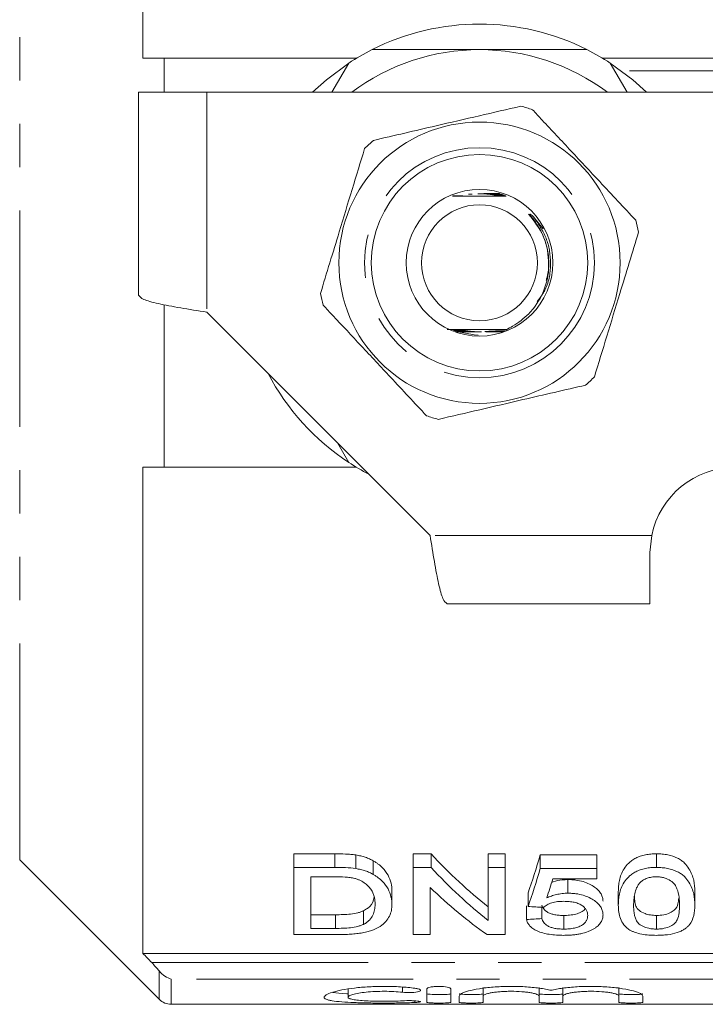
# Model space of a CAD drawing. Units: millimetres. Extents: x 150 to 257, y 89 to 252.
# Drawn here: x 168 to 188, y 89 to 118 of the extents above; entities that cross this region are included whole.
import ezdxf

# ---------------------------------------------------------------- set-up
doc = ezdxf.new("R2010")
doc.units = ezdxf.units.MM
doc.linetypes.add('PHANTOM', pattern=[12.7, 6.35, -1.27, 1.27, -1.27, 1.27, -1.27])

msp = doc.modelspace()

# ---------------------------------------------------------------- linework, layer by layer
at = {"color": 7, "linetype": 'Continuous', "lineweight": 15}
for p, q in [((171.622, 130.945), (171.622, 116.69)), ((172.247, 115.69), (172.247, 116.69)), ((172.247, 116.69), (177.891, 116.69)), ((185.102, 116.69), (191.765, 116.69)), ((177.167, 115.69), (177.66, 116.545)), ((185.333, 116.545), (185.827, 115.69)), ((173.497, 115.69), (171.497, 115.69)), ((171.497, 115.69), (171.497, 109.74)), ((189.997, 115.69), (173.497, 115.69)), ((180.703, 112.652), (180.808, 112.653)), ((180.816, 112.656), (180.721, 112.656)), ((182.085, 112.718), (181.964, 112.717)), ((181.977, 112.714), (182.095, 112.714)), ((182.118, 112.706), (182.013, 112.705)), ((182.025, 112.702), (182.128, 112.702)), ((182.152, 112.694), (182.058, 112.693)), ((182.069, 112.69), (182.161, 112.69)), ((182.185, 112.682), (182.099, 112.681)), ((182.109, 112.678), (182.195, 112.678)), ((182.219, 112.67), (182.138, 112.669)), ((182.147, 112.666), (182.228, 112.666)), ((182.252, 112.658), (182.174, 112.657)), ((182.182, 112.654), (182.257, 112.654)), ((183.07, 112.051), (183.361, 111.682)), ((172.247, 104.69), (172.247, 109.457)), ((173.497, 109.24), (180.047, 102.69)), ((180.546, 108.728), (180.803, 108.729)), ((180.829, 108.72), (180.725, 108.72)), ((180.737, 108.716), (180.837, 108.717)), ((180.865, 108.708), (180.766, 108.708)), ((180.779, 108.704), (180.875, 108.705)), ((180.904, 108.696), (180.81, 108.696)), ((180.82, 108.692), (180.914, 108.693)), ((180.946, 108.684), (180.827, 108.684)), ((181.043, 108.66), (180.844, 108.66)), ((180.849, 108.668), (181.004, 108.669)), ((180.862, 108.68), (180.957, 108.681)), ((180.992, 108.672), (180.891, 108.672)), ((182.194, 108.661), (181.954, 108.661)), ((181.993, 108.67), (182.207, 108.669)), ((182.215, 108.673), (182.005, 108.673)), ((182.04, 108.682), (182.229, 108.681)), ((182.236, 108.685), (182.051, 108.685)), ((182.16, 108.718), (182.308, 108.718)), ((182.313, 108.722), (182.169, 108.721)), ((182.195, 108.73), (182.317, 108.73)), ((182.285, 108.733), (182.203, 108.733)), ((181.337, 108.571), (181.455, 108.563)), ((177.66, 104.835), (177.33, 105.406)), ((171.622, 104.69), (171.622, 90.435)), ((177.891, 104.69), (172.247, 104.69)), ((186.497, 102.19), (186.547, 102.69)), ((186.497, 100.69), (186.497, 102.19)), ((186.497, 100.69), (180.547, 100.69)), ((177.252, 93.355), (176.055, 93.355)), ((176.055, 92.955), (176.055, 93.355)), ((177.252, 92.955), (177.252, 93.355)), ((177.871, 92.92), (177.871, 93.32)), ((180.077, 93.355), (179.555, 93.355)), ((179.555, 92.955), (179.555, 93.355)), ((180.077, 92.955), (180.077, 93.355)), ((182.248, 93.355), (181.754, 93.355)), ((181.754, 92.955), (181.754, 93.355)), ((182.248, 92.955), (182.248, 93.355)), ((184.94, 93.324), (183.28, 93.324)), ((183.28, 92.924), (183.28, 93.324)), ((184.94, 92.924), (184.94, 93.324)), ((186.69, 92.955), (186.69, 93.355)), ((168.009, 93.177), (172.1, 89.086)), ((178.38, 92.749), (178.38, 93.149)), ((176.055, 90.983), (176.055, 92.955)), ((176.055, 92.955), (177.252, 92.955)), ((179.555, 92.955), (180.077, 92.955)), ((179.555, 90.983), (179.555, 92.955)), ((181.754, 92.955), (182.248, 92.955)), ((181.754, 91.402), (181.754, 92.955)), ((182.248, 92.955), (182.248, 90.983)), ((183.28, 92.924), (184.94, 92.924)), ((184.94, 92.924), (184.94, 92.621)), ((177.258, 92.68), (176.549, 92.68)), ((176.549, 92.68), (176.549, 91.167)), ((184.94, 92.621), (183.646, 92.621)), ((184.092, 92.198), (184.092, 92.598)), ((178.927, 91.87), (178.927, 92.27)), ((180.049, 92.369), (180.049, 90.983)), ((182.921, 91.809), (182.921, 92.209)), ((185.568, 91.846), (185.568, 92.246)), ((187.812, 91.846), (187.812, 92.246)), ((177.27, 91.567), (176.549, 91.567)), ((177.27, 91.167), (177.27, 91.567)), ((178.097, 91.285), (178.097, 91.685)), ((182.876, 91.429), (182.876, 91.829)), ((183.325, 91.452), (183.325, 91.787)), ((183.966, 91.146), (183.966, 91.546)), ((186.69, 91.146), (186.69, 91.546)), ((177.309, 90.983), (176.055, 90.983)), ((176.549, 91.167), (177.27, 91.167)), ((180.049, 90.983), (179.555, 90.983)), ((182.248, 90.983), (181.726, 90.983)), ((191.747, 90.435), (171.622, 90.435)), ((177.64, 89.399), (177.64, 89.15)), ((179.951, 88.999), (179.951, 89.391)), ((180.651, 89.391), (180.651, 88.999)), ((181.601, 89.432), (181.601, 89.182)), ((183.244, 89.432), (183.244, 89.182)), ((183.944, 89.432), (183.944, 89.182)), ((185.588, 89.432), (185.588, 89.182)), ((180.901, 88.999), (180.901, 89.182)), ((181.601, 89.182), (181.601, 88.999)), ((183.244, 88.999), (183.244, 89.182)), ((183.944, 89.182), (183.944, 88.999)), ((185.588, 88.999), (185.588, 89.182)), ((186.288, 89.182), (186.288, 88.999)), ((172.454, 88.94), (198.747, 88.94))]:
    msp.add_line(p, q, dxfattribs=at)
at = {"color": 8, "linetype": 'PHANTOM', "lineweight": 0}
for p, q in [((168.009, 93.177), (168.009, 128.203)), ((192.247, 116.319), (185.657, 116.319)), ((173.497, 115.69), (173.497, 109.24)), ((186.547, 102.69), (180.047, 102.69)), ((171.882, 90.164), (191.765, 90.164)), ((172.1, 89.086), (172.1, 89.918)), ((172.454, 89.681), (172.454, 88.94)), ((192.247, 89.681), (172.454, 89.681)), ((179.236, 89.446), (179.236, 89.293)), ((179.601, 89.042), (179.601, 88.993))]:
    msp.add_line(p, q, dxfattribs=at)
at = {"color": 7, "linetype": 'Continuous', "lineweight": 15, "flags": 128}
for points in [[(177.66, 116.545), (177.004, 116.058), (176.598, 115.69)], [(186.396, 115.69), (185.989, 116.058), (185.333, 116.545)], [(181.337, 108.571), (180.832, 108.672), (180.758, 108.698)]]:
    msp.add_lwpolyline(points, dxfattribs=at)
at = {"color": 7, "linetype": 'Continuous', "lineweight": 15}
for radius in [4.125, 3.175, 2.15, 1.7]:
    msp.add_circle((181.497, 110.69), radius, dxfattribs=at)
at = {"color": 8, "linetype": 'PHANTOM', "lineweight": 0}
msp.add_circle((181.497, 110.69), 3.375, dxfattribs=at)
at = {"color": 7, "linetype": 'Continuous', "lineweight": 15}
for centre, radius, start, end in [((181.497, 110.69), 7, 63.2345, 116.7655), ((181.497, 110.69), 7, 116.7655, 123.2345), ((181.497, 110.69), 6.25, 90, 126.8699), ((181.497, 110.69), 6.25, 53.1301, 90), ((181.497, 110.69), 7, 56.7655, 63.2345), ((181.497, 110.69), 4.75, 70.9095, 75.2185), ((181.497, 110.69), 4.75, 130.9095, 135.2185), ((181.497, 110.69), 4.75, 10.9095, 15.2185), ((181.497, 110.69), 4.75, 190.9095, 195.2185), ((181.497, 110.69), 7, 207.6679, 236.7655), ((181.497, 110.69), 4.75, 310.9095, 315.2185), ((181.497, 110.69), 4.75, 250.9095, 255.2185), ((181.497, 110.69), 7, 236.7655, 242.3321), ((188.997, 102.19), 2.5, 90, 168.463), ((172.454, 89.44), 0.5, 225, 270)]:
    msp.add_arc(centre, radius, start, end, dxfattribs=at)
for centre, major_axis, ratio, start_param, end_param in [((187.83, 110.69), (0, 21.125), 0.642148, 2.533256, 2.677207), ((180.874, 110.69), (0, 21.125), 0.2, 3.647287, 3.747343), ((187.83, 110.29), (0, 21.125), 0.642148, 2.533256, 2.677207), ((180.874, 110.29), (0, 21.125), 0.2, 3.647287, 3.747343), ((181.372, 110.29), (0, 21.125), 0.196442, 3.671235, 3.721729), ((187.231, 110.29), (0, 21.125), 0.642148, 2.583637, 2.723714), ((285.253, 110.29), (211.25, 0), 0.1, 4.206695, 4.209121), ((87.723, 110.29), (211.25, 0), 0.1, 5.179635, 5.182015)]:
    msp.add_ellipse(centre, major_axis=major_axis, ratio=ratio, start_param=start_param, end_param=end_param, dxfattribs=at)
for points in [[(171.622, 116.69), (171.83, 116.69), (172.038, 116.69), (172.247, 116.69)], [(172.247, 104.69), (172.038, 104.69), (171.83, 104.69), (171.622, 104.69)], [(177.252, 92.955), (177.46, 92.954), (177.669, 92.951), (177.871, 92.92)], [(171.622, 90.435), (171.708, 90.345), (171.795, 90.254), (171.882, 90.164)], [(172.1, 89.918), (172.035, 89.999), (171.96, 90.082), (171.882, 90.164)]]:
    msp.add_open_spline(points, degree=3, dxfattribs=at)
for points, knots in [([(178.344, 116.94), (178.699, 116.94), (179.411, 116.94), (180.467, 116.94), (181.165, 116.94), (181.497, 116.94)], [0, 0, 0, 0, 0.343084, 0.688341, 1, 1, 1, 1]), ([(181.497, 116.94), (181.945, 116.94), (182.847, 116.94), (183.896, 116.94), (184.493, 116.94), (184.649, 116.94)], [0, 0, 0, 0, 0.421403, 0.84849, 1, 1, 1, 1]), ([(182.709, 115.283), (182.305, 115.189), (181.489, 115), (180.335, 114.732), (179.294, 114.49), (178.69, 114.35), (178.386, 114.28)], [0, 0, 0, 0, 0.283856, 0.574172, 0.785714, 1, 1, 1, 1]), ([(186.08, 111.937), (185.729, 112.312), (185.106, 112.98), (184.175, 113.975), (183.517, 114.679), (183.145, 115.077), (183.05, 115.179)], [0, 0, 0, 0, 0.350942, 0.623886, 0.90419, 1, 1, 1, 1]), ([(178.125, 114.036), (178.005, 113.64), (177.76, 112.838), (177.416, 111.705), (177.104, 110.683), (176.923, 110.089), (176.833, 109.791)], [0, 0, 0, 0, 0.283856, 0.574172, 0.785714, 1, 1, 1, 1]), ([(180.702, 112.647), (180.783, 112.646), (181.073, 112.644), (181.635, 112.643), (182.069, 112.646), (182.282, 112.647)], [0, 0, 0, 0, 0.164076, 0.589834, 1, 1, 1, 1]), ([(180.808, 112.653), (180.84, 112.653), (180.897, 112.653), (180.961, 112.654), (180.992, 112.654), (181.003, 112.654), (181.006, 112.655), (181.006, 112.655), (181.001, 112.655), (180.988, 112.655), (180.936, 112.656), (180.874, 112.656), (180.824, 112.656), (180.816, 112.656)], [0, 0, 0, 0, 0.225399, 0.396963, 0.461154, 0.487129, 0.513377, 0.532426, 0.551424, 0.583328, 0.664215, 0.942368, 1, 1, 1, 1]), ([(181.271, 112.703), (181.271, 112.703), (181.273, 112.703), (181.275, 112.703), (181.277, 112.703), (181.277, 112.703), (181.276, 112.703), (181.271, 112.703), (181.249, 112.704), (181.215, 112.704), (181.185, 112.704), (181.174, 112.704)], [0, 0, 0, 0, 0.007758, 0.050637, 0.093907, 0.12307, 0.152235, 0.196611, 0.306638, 0.737949, 1, 1, 1, 1]), ([(181.452, 112.715), (181.467, 112.715), (181.58, 112.716), (181.756, 112.715), (181.915, 112.714), (181.977, 112.714)], [0, 0, 0, 0, 0.089201, 0.651232, 1, 1, 1, 1]), ([(181.964, 112.717), (181.897, 112.717), (181.766, 112.717), (181.626, 112.716), (181.55, 112.716), (181.536, 112.716)], [0, 0, 0, 0, 0.468961, 0.905701, 1, 1, 1, 1]), ([(182.013, 112.705), (181.946, 112.705), (181.861, 112.705), (181.772, 112.704), (181.744, 112.704), (181.729, 112.704), (181.72, 112.704), (181.714, 112.704), (181.712, 112.704), (181.712, 112.703), (181.714, 112.703), (181.719, 112.703), (181.743, 112.703), (181.845, 112.703), (181.945, 112.702), (182.025, 112.702)], [0, 0, 0, 0, 0.315588, 0.400514, 0.434408, 0.456356, 0.478563, 0.486881, 0.49528, 0.501104, 0.506922, 0.516032, 0.53918, 0.632481, 1, 1, 1, 1]), ([(182.058, 112.693), (181.99, 112.693), (181.914, 112.693), (181.837, 112.692), (181.82, 112.692), (181.81, 112.692), (181.805, 112.692), (181.804, 112.692), (181.805, 112.691), (181.81, 112.691), (181.827, 112.691), (181.913, 112.691), (181.998, 112.69), (182.069, 112.69)], [0, 0, 0, 0, 0.36562, 0.411417, 0.45365, 0.471426, 0.489391, 0.499198, 0.509034, 0.521928, 0.545444, 0.627044, 1, 1, 1, 1]), ([(182.099, 112.681), (182.03, 112.681), (181.953, 112.681), (181.886, 112.68), (181.877, 112.68), (181.874, 112.68), (181.874, 112.68), (181.877, 112.679), (181.886, 112.679), (181.924, 112.679), (182.002, 112.679), (182.071, 112.678), (182.109, 112.678)], [0, 0, 0, 0, 0.405182, 0.455723, 0.473481, 0.491402, 0.504342, 0.517252, 0.537674, 0.588528, 0.776015, 1, 1, 1, 1]), ([(182.138, 112.669), (182.098, 112.669), (182.045, 112.669), (181.983, 112.668), (181.954, 112.668), (181.938, 112.668), (181.933, 112.668), (181.932, 112.668), (181.935, 112.667), (181.943, 112.667), (181.974, 112.667), (182.044, 112.667), (182.108, 112.666), (182.147, 112.666)], [0, 0, 0, 0, 0.257778, 0.343451, 0.425627, 0.466907, 0.485402, 0.504071, 0.520482, 0.544249, 0.589998, 0.752406, 1, 1, 1, 1]), ([(182.174, 112.657), (182.15, 112.657), (182.107, 112.657), (182.049, 112.657), (182.01, 112.656), (181.991, 112.656), (181.985, 112.656), (181.983, 112.656), (181.985, 112.655), (181.992, 112.655), (182.017, 112.655), (182.082, 112.655), (182.142, 112.654), (182.182, 112.654)], [0, 0, 0, 0, 0.166, 0.2924202, 0.4195176, 0.4529313, 0.4802996, 0.4999315, 0.5196087, 0.5448742, 0.5894763, 0.7301027, 1, 1, 1, 1]), ([(182.938, 112.112), (183.098, 111.91), (183.351, 111.59), (183.505, 111.064), (183.515, 110.781), (183.52, 110.646)], [0, 0, 0, 0, 0.474267, 0.749953, 1, 1, 1, 1]), ([(182.943, 109.194), (182.989, 109.245), (183.193, 109.472), (183.455, 109.961), (183.548, 110.534), (183.511, 111.01), (183.421, 111.361), (183.26, 111.706), (183.111, 111.927), (183.015, 112.051), (182.988, 112.089), (182.979, 112.102), (182.976, 112.11), (182.974, 112.113), (182.974, 112.116), (182.974, 112.118), (182.975, 112.118), (182.977, 112.119), (182.98, 112.119), (182.991, 112.114), (183.023, 112.093), (183.05, 112.069), (183.07, 112.051)], [0, 0, 0, 0, 0.061951, 0.275515, 0.489094, 0.575263, 0.704891, 0.813334, 0.916507, 0.945558, 0.954433, 0.958665, 0.96031, 0.961964, 0.962691, 0.963176, 0.963664, 0.964103, 0.964894, 0.967043, 0.975722, 1, 1, 1, 1]), ([(184.868, 107.344), (184.989, 107.74), (185.233, 108.542), (185.578, 109.675), (185.889, 110.697), (186.07, 111.291), (186.161, 111.589)], [0, 0, 0, 0, 0.283856, 0.574172, 0.785714, 1, 1, 1, 1]), ([(183.52, 110.646), (183.52, 110.641), (183.531, 110.498), (183.497, 110.356), (183.465, 110.219)], [0, 0, 0, 0, 0.037989, 1, 1, 1, 1]), ([(183.465, 110.219), (183.464, 110.215), (183.462, 110.196), (183.454, 110.179), (183.448, 110.165)], [0, 0, 0, 0, 0.231684, 1, 1, 1, 1]), ([(171.497, 109.74), (171.527, 109.698), (171.587, 109.615), (172.049, 109.49), (172.711, 109.365), (173.235, 109.282), (173.497, 109.24)], [0, 0, 0, 0, 0.249999, 0.5, 0.75, 1, 1, 1, 1]), ([(176.913, 109.443), (177.008, 109.342), (177.374, 108.951), (178.031, 108.247), (178.962, 107.251), (179.592, 106.577), (179.943, 106.201)], [0, 0, 0, 0, 0.09581, 0.369092, 0.649056, 1, 1, 1, 1]), ([(182.285, 108.733), (182.347, 108.763), (182.59, 108.878), (182.792, 109.059), (182.943, 109.194)], [0, 0, 0, 0, 0.2542287, 1, 1, 1, 1]), ([(182.285, 108.733), (182.206, 108.734), (181.91, 108.736), (181.356, 108.737), (180.852, 108.734), (180.593, 108.733), (180.547, 108.732)], [0, 0, 0, 0, 0.140657, 0.527911, 0.914965, 1, 1, 1, 1]), ([(180.803, 108.729), (180.836, 108.729), (180.882, 108.729), (180.938, 108.73), (180.966, 108.73), (180.982, 108.73), (180.986, 108.73), (180.986, 108.731), (180.982, 108.731), (180.968, 108.731), (180.917, 108.731), (180.855, 108.732), (180.804, 108.732), (180.794, 108.732)], [0, 0, 0, 0, 0.236638, 0.327641, 0.420485, 0.467166, 0.489477, 0.511947, 0.532276, 0.566062, 0.650081, 0.931747, 1, 1, 1, 1]), ([(180.837, 108.717), (180.868, 108.717), (180.931, 108.717), (180.999, 108.718), (181.03, 108.718), (181.035, 108.718), (181.035, 108.718), (181.031, 108.719), (181.02, 108.719), (180.974, 108.719), (180.906, 108.72), (180.849, 108.72), (180.829, 108.72)], [0, 0, 0, 0, 0.2090323, 0.419425, 0.4687811, 0.4884008, 0.5081753, 0.5257082, 0.5539219, 0.6236081, 0.865531, 1, 1, 1, 1]), ([(180.875, 108.705), (180.925, 108.705), (180.985, 108.705), (181.051, 108.706), (181.071, 108.706), (181.084, 108.706), (181.088, 108.706), (181.09, 108.706), (181.088, 108.707), (181.081, 108.707), (181.058, 108.707), (180.986, 108.707), (180.916, 108.708), (180.865, 108.708)], [0, 0, 0, 0, 0.313233, 0.377203, 0.440806, 0.463033, 0.485434, 0.50027, 0.515139, 0.534846, 0.57061, 0.690429, 1, 1, 1, 1]), ([(180.914, 108.693), (180.983, 108.693), (181.058, 108.693), (181.13, 108.694), (181.143, 108.694), (181.151, 108.694), (181.153, 108.694), (181.152, 108.695), (181.149, 108.695), (181.139, 108.695), (181.092, 108.695), (181.011, 108.695), (180.938, 108.696), (180.904, 108.696)], [0, 0, 0, 0, 0.386157, 0.424721, 0.465163, 0.479938, 0.494861, 0.506139, 0.517387, 0.537013, 0.590645, 0.808406, 1, 1, 1, 1]), ([(180.957, 108.681), (181.025, 108.681), (181.103, 108.681), (181.184, 108.682), (181.206, 108.682), (181.219, 108.682), (181.227, 108.682), (181.231, 108.682), (181.232, 108.682), (181.23, 108.683), (181.226, 108.683), (181.208, 108.683), (181.132, 108.683), (181.04, 108.684), (180.963, 108.684), (180.946, 108.684)], [0, 0, 0, 0, 0.34243, 0.399934, 0.433606, 0.465794, 0.478823, 0.491988, 0.499868, 0.507754, 0.518668, 0.539309, 0.615293, 0.91684, 1, 1, 1, 1]), ([(181.004, 108.669), (181.07, 108.669), (181.182, 108.669), (181.303, 108.67), (181.343, 108.67), (181.346, 108.67), (181.347, 108.671), (181.347, 108.671), (181.345, 108.671), (181.336, 108.671), (181.294, 108.671), (181.178, 108.671), (181.069, 108.672), (180.992, 108.672)], [0, 0, 0, 0, 0.281632, 0.475758, 0.487924, 0.49266, 0.49745, 0.501739, 0.506406, 0.514678, 0.549328, 0.685993, 1, 1, 1, 1]), ([(181.557, 108.659), (181.52, 108.659), (181.354, 108.659), (181.182, 108.66), (181.048, 108.66), (181.043, 108.66)], [0, 0, 0, 0, 0.219561, 0.971897, 1, 1, 1, 1]), ([(182.005, 108.673), (181.939, 108.672), (181.823, 108.672), (181.7, 108.672), (181.655, 108.671), (181.652, 108.671), (181.65, 108.671), (181.65, 108.671), (181.651, 108.671), (181.655, 108.671), (181.674, 108.67), (181.755, 108.67), (181.866, 108.67), (181.961, 108.67), (181.993, 108.67)], [0, 0, 0, 0, 0.281521, 0.48934, 0.502347, 0.507823, 0.513358, 0.51698, 0.520599, 0.526448, 0.541863, 0.607608, 0.868294, 1, 1, 1, 1]), ([(181.954, 108.661), (181.887, 108.66), (181.796, 108.66), (181.704, 108.66), (181.679, 108.66)], [0, 0, 0, 0, 0.73572, 1, 1, 1, 1]), ([(182.051, 108.685), (181.984, 108.685), (181.903, 108.684), (181.82, 108.684), (181.795, 108.683), (181.78, 108.683), (181.771, 108.683), (181.767, 108.683), (181.766, 108.683), (181.767, 108.683), (181.77, 108.683), (181.782, 108.683), (181.843, 108.682), (181.932, 108.682), (182.011, 108.682), (182.04, 108.682)], [0, 0, 0, 0, 0.342225, 0.409503, 0.446381, 0.47945, 0.49553, 0.507809, 0.516052, 0.524338, 0.534044, 0.550687, 0.604395, 0.855897, 1, 1, 1, 1]), ([(182.169, 108.721), (182.128, 108.721), (182.075, 108.721), (182.013, 108.72), (181.984, 108.72), (181.968, 108.72), (181.963, 108.719), (181.962, 108.719), (181.966, 108.719), (181.975, 108.719), (182.008, 108.719), (182.072, 108.718), (182.13, 108.718), (182.16, 108.718)], [0, 0, 0, 0, 0.268288, 0.356525, 0.442734, 0.486042, 0.506108, 0.526348, 0.544166, 0.570574, 0.62172, 0.801622, 1, 1, 1, 1]), ([(182.203, 108.733), (182.177, 108.733), (182.133, 108.733), (182.075, 108.732), (182.038, 108.732), (182.018, 108.732), (182.012, 108.732), (182.011, 108.731), (182.014, 108.731), (182.024, 108.731), (182.057, 108.731), (182.117, 108.73), (182.169, 108.73), (182.195, 108.73)], [0, 0, 0, 0, 0.186966, 0.309295, 0.42938, 0.47746, 0.501803, 0.526392, 0.547467, 0.577396, 0.633844, 0.822207, 1, 1, 1, 1]), ([(180.285, 106.097), (180.688, 106.191), (181.505, 106.38), (182.658, 106.648), (183.7, 106.89), (184.303, 107.03), (184.607, 107.1)], [0, 0, 0, 0, 0.283856, 0.574172, 0.785714, 1, 1, 1, 1]), ([(180.047, 102.69), (180.088, 102.428), (180.172, 101.904), (180.297, 101.243), (180.422, 100.78), (180.505, 100.72), (180.547, 100.69)], [0, 0, 0, 0, 0.25, 0.5000001, 0.7500007, 1, 1, 1, 1]), ([(177.871, 93.32), (177.82, 93.327), (177.77, 93.334), (177.667, 93.343), (177.615, 93.346), (177.46, 93.353), (177.356, 93.355), (177.252, 93.355)], [0, 0, 0, 0, 0.25, 0.25, 0.5, 0.5, 1, 1, 1, 1]), ([(178.38, 93.149), (178.343, 93.168), (178.307, 93.188), (178.23, 93.223), (178.189, 93.239), (178.103, 93.268), (178.058, 93.281), (177.966, 93.302), (177.918, 93.311), (177.871, 93.32)], [0, 0, 0, 0, 0.25, 0.25, 0.5, 0.5, 0.75, 0.75, 1, 1, 1, 1]), ([(186.69, 93.355), (186.634, 93.354), (186.579, 93.353), (186.469, 93.343), (186.416, 93.335), (186.31, 93.314), (186.259, 93.301), (186.165, 93.268), (186.12, 93.249), (186.037, 93.207), (186, 93.184), (185.931, 93.136), (185.901, 93.109), (185.816, 93.03), (185.772, 92.975), (185.701, 92.861), (185.673, 92.803), (185.63, 92.689), (185.613, 92.632), (185.589, 92.52), (185.581, 92.464), (185.57, 92.354), (185.569, 92.3), (185.568, 92.246)], [0, 0, 0, 0, 0.0625, 0.0625, 0.125, 0.125, 0.1875, 0.1875, 0.25, 0.25, 0.3125, 0.3125, 0.375, 0.375, 0.5, 0.5, 0.625, 0.625, 0.75, 0.75, 0.875, 0.875, 1, 1, 1, 1]), ([(187.812, 92.246), (187.81, 92.354), (187.804, 92.465), (187.756, 92.691), (187.708, 92.805), (187.602, 92.974), (187.561, 93.031), (187.481, 93.111), (187.451, 93.137), (187.382, 93.186), (187.344, 93.209), (187.219, 93.27), (187.121, 93.302), (186.966, 93.334), (186.912, 93.342), (186.802, 93.352), (186.746, 93.354), (186.69, 93.355)], [0, 0, 0, 0, 0.25, 0.25, 0.5, 0.5, 0.625, 0.625, 0.6875, 0.6875, 0.75, 0.75, 0.875, 0.875, 0.9375, 0.9375, 1, 1, 1, 1]), ([(178.927, 92.27), (178.926, 92.344), (178.92, 92.419), (178.882, 92.571), (178.854, 92.649), (178.771, 92.8), (178.718, 92.874), (178.612, 92.983), (178.57, 93.018), (178.504, 93.069), (178.481, 93.086), (178.432, 93.118), (178.406, 93.134), (178.38, 93.149)], [0, 0, 0, 0, 0.25, 0.25, 0.5, 0.5, 0.75, 0.75, 0.875, 0.875, 0.9375, 0.9375, 1, 1, 1, 1]), ([(177.871, 92.92), (177.918, 92.911), (177.966, 92.903), (178.058, 92.881), (178.103, 92.868), (178.189, 92.839), (178.23, 92.823), (178.307, 92.788), (178.343, 92.768), (178.38, 92.749)], [0, 0, 0, 0, 0.25, 0.25, 0.5, 0.5, 0.75, 0.75, 1, 1, 1, 1]), ([(178.38, 92.749), (178.406, 92.734), (178.432, 92.718), (178.48, 92.686), (178.503, 92.67), (178.569, 92.62), (178.609, 92.585), (178.716, 92.477), (178.771, 92.4), (178.854, 92.248), (178.881, 92.172), (178.91, 92.058), (178.917, 92.02), (178.925, 91.944), (178.927, 91.907), (178.927, 91.87)], [0, 0, 0, 0, 0.0625, 0.0625, 0.125, 0.125, 0.25, 0.25, 0.5, 0.5, 0.75, 0.75, 0.875, 0.875, 1, 1, 1, 1]), ([(185.568, 91.846), (185.569, 91.9), (185.57, 91.954), (185.581, 92.065), (185.589, 92.121), (185.626, 92.291), (185.666, 92.406), (185.772, 92.575), (185.817, 92.631), (185.901, 92.71), (185.931, 92.736), (186, 92.785), (186.038, 92.808), (186.12, 92.849), (186.165, 92.868), (186.259, 92.901), (186.311, 92.914), (186.415, 92.935), (186.468, 92.943), (186.578, 92.953), (186.634, 92.954), (186.69, 92.955)], [0, 0, 0, 0, 0.125, 0.125, 0.25, 0.25, 0.5, 0.5, 0.625, 0.625, 0.6875, 0.6875, 0.75, 0.75, 0.8125, 0.8125, 0.875, 0.875, 0.9375, 0.9375, 1, 1, 1, 1]), ([(186.69, 92.955), (186.745, 92.954), (186.801, 92.952), (186.91, 92.943), (186.963, 92.935), (187.12, 92.902), (187.216, 92.871), (187.343, 92.809), (187.381, 92.786), (187.45, 92.738), (187.48, 92.712), (187.561, 92.631), (187.602, 92.575), (187.673, 92.462), (187.702, 92.405), (187.75, 92.291), (187.768, 92.234), (187.804, 92.064), (187.81, 91.954), (187.812, 91.846)], [0, 0, 0, 0, 0.0625, 0.0625, 0.125, 0.125, 0.25, 0.25, 0.3125, 0.3125, 0.375, 0.375, 0.5, 0.5, 0.625, 0.625, 0.75, 0.75, 1, 1, 1, 1]), ([(177.837, 92.633), (177.814, 92.638), (177.792, 92.644), (177.745, 92.652), (177.722, 92.655), (177.65, 92.665), (177.601, 92.669), (177.455, 92.679), (177.357, 92.68), (177.258, 92.68)], [0, 0, 0, 0, 0.125, 0.125, 0.25, 0.25, 0.5, 0.5, 1, 1, 1, 1]), ([(178.434, 91.874), (178.433, 91.908), (178.432, 91.942), (178.426, 92.011), (178.42, 92.045), (178.404, 92.115), (178.394, 92.15), (178.366, 92.219), (178.35, 92.254), (178.308, 92.322), (178.281, 92.356), (178.218, 92.421), (178.183, 92.453), (178.103, 92.514), (178.057, 92.543), (177.982, 92.581), (177.955, 92.593), (177.899, 92.615), (177.868, 92.624), (177.837, 92.633)], [0, 0, 0, 0, 0.125, 0.125, 0.25, 0.25, 0.375, 0.375, 0.5, 0.5, 0.625, 0.625, 0.75, 0.75, 0.875, 0.875, 0.9375, 0.9375, 1, 1, 1, 1]), ([(184.092, 92.598), (184.036, 92.596), (183.885, 92.59), (183.719, 92.557), (183.629, 92.521), (183.613, 92.515)], [0, 0, 0, 0, 0.332128, 0.881172, 1, 1, 1, 1]), ([(185.119, 91.962), (185.118, 91.997), (185.115, 92.033), (185.097, 92.105), (185.082, 92.141), (185.042, 92.212), (185.016, 92.248), (184.952, 92.316), (184.913, 92.349), (184.778, 92.443), (184.669, 92.498), (184.468, 92.558), (184.397, 92.573), (184.285, 92.588), (184.247, 92.592), (184.17, 92.597), (184.131, 92.597), (184.092, 92.598)], [0, 0, 0, 0, 0.125, 0.125, 0.25, 0.25, 0.375, 0.375, 0.5, 0.5, 0.75, 0.75, 0.875, 0.875, 0.9375, 0.9375, 1, 1, 1, 1]), ([(186.22, 92.524), (186.194, 92.497), (186.17, 92.469), (186.134, 92.413), (186.119, 92.384), (186.08, 92.299), (186.063, 92.241), (186.038, 92.126), (186.029, 92.069), (186.019, 91.957), (186.018, 91.901), (186.017, 91.846)], [0, 0, 0, 0, 0.125, 0.125, 0.25, 0.25, 0.5, 0.5, 0.75, 0.75, 1, 1, 1, 1]), ([(186.685, 92.68), (186.661, 92.68), (186.637, 92.68), (186.59, 92.676), (186.567, 92.674), (186.498, 92.662), (186.454, 92.651), (186.375, 92.622), (186.338, 92.605), (186.273, 92.567), (186.246, 92.545), (186.22, 92.524)], [0, 0, 0, 0, 0.125, 0.125, 0.25, 0.25, 0.5, 0.5, 0.75, 0.75, 1, 1, 1, 1]), ([(187.363, 91.846), (187.362, 91.924), (187.359, 92.004), (187.338, 92.166), (187.321, 92.248), (187.271, 92.371), (187.251, 92.412), (187.191, 92.492), (187.149, 92.53), (187.048, 92.598), (186.988, 92.628), (186.882, 92.66), (186.844, 92.668), (186.766, 92.678), (186.726, 92.68), (186.685, 92.68)], [0, 0, 0, 0, 0.25, 0.25, 0.5, 0.5, 0.625, 0.625, 0.75, 0.75, 0.875, 0.875, 0.9375, 0.9375, 1, 1, 1, 1]), ([(183.468, 92.059), (183.512, 92.079), (183.556, 92.098), (183.651, 92.131), (183.701, 92.146), (183.807, 92.171), (183.862, 92.181), (183.948, 92.191), (183.976, 92.194), (184.034, 92.197), (184.063, 92.198), (184.092, 92.198)], [0, 0, 0, 0, 0.25, 0.25, 0.5, 0.5, 0.75, 0.75, 0.875, 0.875, 1, 1, 1, 1]), ([(184.092, 92.198), (184.131, 92.197), (184.17, 92.197), (184.246, 92.192), (184.283, 92.189), (184.395, 92.174), (184.468, 92.158), (184.6, 92.119), (184.662, 92.095), (184.773, 92.041), (184.823, 92.012), (184.912, 91.949), (184.952, 91.916), (185.016, 91.848), (185.042, 91.813), (185.082, 91.741), (185.097, 91.705), (185.115, 91.633), (185.118, 91.597), (185.119, 91.562)], [0, 0, 0, 0, 0.0625, 0.0625, 0.125, 0.125, 0.25, 0.25, 0.375, 0.375, 0.5, 0.5, 0.625, 0.625, 0.75, 0.75, 0.875, 0.875, 1, 1, 1, 1]), ([(178.927, 91.87), (178.926, 91.81), (178.923, 91.751), (178.899, 91.637), (178.881, 91.581), (178.827, 91.471), (178.79, 91.418), (178.702, 91.317), (178.646, 91.269), (178.51, 91.181), (178.43, 91.141), (178.29, 91.091), (178.24, 91.076), (178.136, 91.051), (178.081, 91.04), (177.967, 91.022), (177.909, 91.014), (177.791, 91.001), (177.731, 90.997), (177.612, 90.989), (177.552, 90.987), (177.431, 90.983), (177.37, 90.983), (177.309, 90.983)], [0, 0, 0, 0, 0.125, 0.125, 0.25, 0.25, 0.375, 0.375, 0.5, 0.5, 0.625, 0.625, 0.6875, 0.6875, 0.75, 0.75, 0.8125, 0.8125, 0.875, 0.875, 0.9375, 0.9375, 1, 1, 1, 1]), ([(178.405, 92.092), (178.401, 92.062), (178.388, 91.94), (178.288, 91.798), (178.135, 91.708), (178.097, 91.685)], [0, 0, 0, 0, 0.196749, 0.79844, 1, 1, 1, 1]), ([(178.097, 91.285), (178.132, 91.305), (178.166, 91.324), (178.223, 91.366), (178.248, 91.388), (178.313, 91.457), (178.346, 91.506), (178.395, 91.607), (178.41, 91.659), (178.43, 91.765), (178.432, 91.819), (178.434, 91.874)], [0, 0, 0, 0, 0.125, 0.125, 0.25, 0.25, 0.5, 0.5, 0.75, 0.75, 1, 1, 1, 1]), ([(183.966, 91.546), (183.922, 91.547), (183.878, 91.548), (183.792, 91.554), (183.75, 91.56), (183.669, 91.575), (183.631, 91.585), (183.562, 91.608), (183.531, 91.621), (183.477, 91.651), (183.453, 91.668), (183.413, 91.702), (183.397, 91.719), (183.369, 91.756), (183.357, 91.775), (183.338, 91.813), (183.331, 91.832), (183.325, 91.852)], [0, 0, 0, 0, 0.125, 0.125, 0.25, 0.25, 0.375, 0.375, 0.5, 0.5, 0.625, 0.625, 0.75, 0.75, 0.875, 0.875, 1, 1, 1, 1]), ([(183.968, 91.961), (183.937, 91.96), (183.907, 91.96), (183.846, 91.957), (183.816, 91.954), (183.756, 91.947), (183.726, 91.942), (183.67, 91.93), (183.643, 91.923), (183.566, 91.898), (183.519, 91.878), (183.457, 91.846), (183.437, 91.834), (183.401, 91.81), (183.385, 91.797), (183.369, 91.784)], [0, 0, 0, 0, 0.125, 0.125, 0.25, 0.25, 0.375, 0.375, 0.5, 0.5, 0.75, 0.75, 0.875, 0.875, 1, 1, 1, 1]), ([(184.671, 91.548), (184.67, 91.572), (184.669, 91.596), (184.658, 91.645), (184.649, 91.669), (184.626, 91.717), (184.611, 91.741), (184.57, 91.788), (184.544, 91.81), (184.485, 91.853), (184.45, 91.873), (184.37, 91.906), (184.326, 91.92), (184.229, 91.942), (184.179, 91.949), (184.074, 91.959), (184.021, 91.96), (183.968, 91.961)], [0, 0, 0, 0, 0.125, 0.125, 0.25, 0.25, 0.375, 0.375, 0.5, 0.5, 0.625, 0.625, 0.75, 0.75, 0.875, 0.875, 1, 1, 1, 1]), ([(185.908, 91.115), (185.871, 91.14), (185.835, 91.165), (185.776, 91.219), (185.751, 91.246), (185.684, 91.332), (185.652, 91.392), (185.606, 91.516), (185.591, 91.58), (185.572, 91.711), (185.57, 91.778), (185.568, 91.846)], [0, 0, 0, 0, 0.125, 0.125, 0.25, 0.25, 0.5, 0.5, 0.75, 0.75, 1, 1, 1, 1]), ([(186.017, 91.846), (186.018, 91.771), (186.02, 91.697), (186.036, 91.588), (186.043, 91.553), (186.061, 91.482), (186.073, 91.447), (186.106, 91.379), (186.127, 91.346), (186.187, 91.283), (186.231, 91.255), (186.335, 91.205), (186.394, 91.183), (186.5, 91.161), (186.537, 91.155), (186.612, 91.148), (186.651, 91.147), (186.69, 91.146)], [0, 0, 0, 0, 0.25, 0.25, 0.375, 0.375, 0.5, 0.5, 0.625, 0.625, 0.75, 0.75, 0.875, 0.875, 0.9375, 0.9375, 1, 1, 1, 1]), ([(186.69, 91.546), (186.628, 91.549), (186.505, 91.554), (186.325, 91.604), (186.16, 91.691), (186.048, 91.862), (186.043, 92.01), (186.039, 92.107)], [0, 0, 0, 0, 0.117574, 0.236036, 0.401768, 0.608679, 1, 1, 1, 1]), ([(187.339, 92.051), (187.335, 91.995), (187.327, 91.87), (187.255, 91.721), (187.086, 91.618), (186.908, 91.557), (186.762, 91.55), (186.69, 91.546)], [0, 0, 0, 0, 0.247372, 0.545052, 0.697946, 0.851426, 1, 1, 1, 1]), ([(186.69, 91.146), (186.729, 91.147), (186.768, 91.148), (186.843, 91.155), (186.88, 91.161), (186.984, 91.183), (187.045, 91.205), (187.148, 91.255), (187.192, 91.284), (187.253, 91.346), (187.273, 91.38), (187.324, 91.482), (187.339, 91.553), (187.36, 91.697), (187.362, 91.771), (187.363, 91.846)], [0, 0, 0, 0, 0.0625, 0.0625, 0.125, 0.125, 0.25, 0.25, 0.375, 0.375, 0.5, 0.5, 0.75, 0.75, 1, 1, 1, 1]), ([(187.812, 91.846), (187.81, 91.742), (187.805, 91.641), (187.755, 91.445), (187.716, 91.352), (187.625, 91.243), (187.605, 91.222), (187.559, 91.18), (187.532, 91.16), (187.475, 91.122), (187.443, 91.104), (187.372, 91.07), (187.333, 91.055), (187.209, 91.014), (187.111, 90.993), (186.957, 90.975), (186.905, 90.97), (186.798, 90.964), (186.744, 90.963), (186.69, 90.963)], [0, 0, 0, 0, 0.25, 0.25, 0.5, 0.5, 0.5625, 0.5625, 0.625, 0.625, 0.6875, 0.6875, 0.75, 0.75, 0.875, 0.875, 0.9375, 0.9375, 1, 1, 1, 1]), ([(178.097, 91.685), (178.071, 91.673), (178.045, 91.661), (177.988, 91.641), (177.957, 91.632), (177.86, 91.608), (177.789, 91.595), (177.645, 91.579), (177.57, 91.574), (177.421, 91.568), (177.345, 91.568), (177.27, 91.567)], [0, 0, 0, 0, 0.125, 0.125, 0.25, 0.25, 0.5, 0.5, 0.75, 0.75, 1, 1, 1, 1]), ([(184.592, 91.749), (184.59, 91.742), (184.576, 91.701), (184.477, 91.644), (184.327, 91.582), (184.147, 91.551), (184.024, 91.548), (183.966, 91.546)], [0, 0, 0, 0, 0.052023, 0.328316, 0.561455, 0.795023, 1, 1, 1, 1]), ([(183.966, 91.146), (184.02, 91.147), (184.074, 91.148), (184.178, 91.158), (184.23, 91.166), (184.327, 91.187), (184.37, 91.201), (184.45, 91.233), (184.484, 91.251), (184.543, 91.29), (184.568, 91.311), (184.608, 91.355), (184.625, 91.378), (184.649, 91.425), (184.657, 91.449), (184.669, 91.498), (184.67, 91.523), (184.671, 91.548)], [0, 0, 0, 0, 0.125, 0.125, 0.25, 0.25, 0.375, 0.375, 0.5, 0.5, 0.625, 0.625, 0.75, 0.75, 0.875, 0.875, 1, 1, 1, 1]), ([(185.119, 91.562), (185.118, 91.524), (185.115, 91.487), (185.094, 91.415), (185.079, 91.379), (185.036, 91.31), (185.007, 91.277), (184.956, 91.23), (184.938, 91.214), (184.897, 91.185), (184.874, 91.17), (184.852, 91.156)], [0, 0, 0, 0, 0.25, 0.25, 0.5, 0.5, 0.75, 0.75, 0.875, 0.875, 1, 1, 1, 1]), ([(177.27, 91.167), (177.421, 91.168), (177.572, 91.171), (177.79, 91.196), (177.859, 91.208), (177.956, 91.232), (177.987, 91.241), (178.045, 91.262), (178.071, 91.273), (178.097, 91.285)], [0, 0, 0, 0, 0.5, 0.5, 0.75, 0.75, 0.875, 0.875, 1, 1, 1, 1]), ([(183.963, 90.963), (183.928, 90.963), (183.892, 90.964), (183.821, 90.966), (183.785, 90.967), (183.681, 90.975), (183.611, 90.982), (183.477, 91.003), (183.415, 91.017), (183.297, 91.05), (183.241, 91.07), (183.144, 91.113), (183.1, 91.137), (183.025, 91.189), (182.993, 91.216), (182.942, 91.273), (182.922, 91.304), (182.892, 91.365), (182.883, 91.397), (182.876, 91.429)], [0, 0, 0, 0, 0.0625, 0.0625, 0.125, 0.125, 0.25, 0.25, 0.375, 0.375, 0.5, 0.5, 0.625, 0.625, 0.75, 0.75, 0.875, 0.875, 1, 1, 1, 1]), ([(183.325, 91.452), (183.331, 91.433), (183.338, 91.413), (183.356, 91.375), (183.368, 91.357), (183.396, 91.32), (183.412, 91.303), (183.451, 91.269), (183.476, 91.252), (183.53, 91.222), (183.56, 91.208), (183.629, 91.185), (183.667, 91.175), (183.747, 91.16), (183.79, 91.155), (183.877, 91.148), (183.922, 91.147), (183.966, 91.146)], [0, 0, 0, 0, 0.125, 0.125, 0.25, 0.25, 0.375, 0.375, 0.5, 0.5, 0.625, 0.625, 0.75, 0.75, 0.875, 0.875, 1, 1, 1, 1]), ([(184.852, 91.156), (184.826, 91.141), (184.8, 91.126), (184.744, 91.098), (184.714, 91.085), (184.618, 91.049), (184.545, 91.027), (184.43, 91.002), (184.391, 90.995), (184.31, 90.983), (184.268, 90.978), (184.182, 90.97), (184.138, 90.967), (184.051, 90.964), (184.007, 90.963), (183.963, 90.963)], [0, 0, 0, 0, 0.125, 0.125, 0.25, 0.25, 0.5, 0.5, 0.625, 0.625, 0.75, 0.75, 0.875, 0.875, 1, 1, 1, 1]), ([(186.69, 90.963), (186.615, 90.964), (186.54, 90.965), (186.392, 90.977), (186.321, 90.986), (186.186, 91.011), (186.122, 91.028), (186.035, 91.058), (186.007, 91.068), (185.956, 91.091), (185.932, 91.103), (185.908, 91.115)], [0, 0, 0, 0, 0.25, 0.25, 0.5, 0.5, 0.75, 0.75, 0.875, 0.875, 1, 1, 1, 1]), ([(172.1, 89.918), (172.152, 89.854), (172.209, 89.804), (172.329, 89.725), (172.392, 89.697), (172.454, 89.681)], [0, 0, 0, 0, 0.5, 0.5, 1, 1, 1, 1]), ([(179.601, 88.993), (179.467, 88.987), (179.326, 88.983), (179.102, 88.979), (179.025, 88.978), (178.872, 88.977), (178.795, 88.976), (178.563, 88.976), (178.406, 88.977), (178.182, 88.981), (178.108, 88.982), (177.964, 88.986), (177.893, 88.988), (177.691, 88.996), (177.568, 89.003), (177.346, 89.021), (177.252, 89.031), (177.136, 89.051), (177.101, 89.058), (177.042, 89.074), (177.018, 89.082), (176.959, 89.109), (176.939, 89.129), (176.94, 89.161), (176.945, 89.172), (176.966, 89.195), (176.982, 89.207), (177.043, 89.243), (177.102, 89.267), (177.219, 89.303), (177.262, 89.315), (177.356, 89.338), (177.407, 89.349), (177.571, 89.381), (177.696, 89.401), (177.897, 89.425), (177.966, 89.432), (178.109, 89.445), (178.184, 89.45), (178.409, 89.463), (178.563, 89.467), (178.876, 89.466), (179.029, 89.461), (179.252, 89.446), (179.326, 89.44), (179.467, 89.427), (179.535, 89.419), (179.601, 89.411)], [0, 0, 0, 0, 0.0625, 0.0625, 0.09375, 0.09375, 0.125, 0.125, 0.1875, 0.1875, 0.21875, 0.21875, 0.25, 0.25, 0.3125, 0.3125, 0.375, 0.375, 0.40625, 0.40625, 0.4375, 0.4375, 0.5, 0.5, 0.53125, 0.53125, 0.5625, 0.5625, 0.625, 0.625, 0.65625, 0.65625, 0.6875, 0.6875, 0.75, 0.75, 0.78125, 0.78125, 0.8125, 0.8125, 0.875, 0.875, 0.9375, 0.9375, 0.96875, 0.96875, 1, 1, 1, 1]), ([(177.194, 89.293), (177.198, 89.292), (177.276, 89.271), (177.441, 89.258), (177.627, 89.251), (177.64, 89.25)], [0, 0, 0, 0, 0.057598, 0.934658, 1, 1, 1, 1]), ([(179.236, 89.293), (179.157, 89.302), (179.072, 89.309), (178.894, 89.319), (178.8, 89.321), (178.615, 89.322), (178.521, 89.32), (178.341, 89.311), (178.254, 89.305), (178.092, 89.288), (178.019, 89.278), (177.886, 89.255), (177.83, 89.243), (177.737, 89.216), (177.701, 89.203), (177.652, 89.176), (177.64, 89.162), (177.639, 89.136), (177.651, 89.124), (177.699, 89.101), (177.735, 89.091), (177.828, 89.073), (177.885, 89.065), (178.016, 89.051), (178.092, 89.045), (178.253, 89.037), (178.34, 89.033), (178.521, 89.029), (178.613, 89.028), (178.801, 89.028), (178.892, 89.03), (179.071, 89.034), (179.157, 89.038), (179.236, 89.043)], [0, 0, 0, 0, 0.0625, 0.0625, 0.125, 0.125, 0.1875, 0.1875, 0.25, 0.25, 0.3125, 0.3125, 0.375, 0.375, 0.4375, 0.4375, 0.5, 0.5, 0.5625, 0.5625, 0.625, 0.625, 0.6875, 0.6875, 0.75, 0.75, 0.8125, 0.8125, 0.875, 0.875, 0.9375, 0.9375, 1, 1, 1, 1]), ([(179.601, 89.411), (179.64, 89.406), (179.674, 89.399), (179.728, 89.384), (179.748, 89.375), (179.78, 89.349), (179.766, 89.33), (179.672, 89.301), (179.593, 89.29), (179.413, 89.282), (179.315, 89.284), (179.236, 89.293)], [0, 0, 0, 0, 0.125, 0.125, 0.25, 0.25, 0.5, 0.5, 0.75, 0.75, 1, 1, 1, 1]), ([(179.951, 89.391), (179.951, 89.41), (179.988, 89.429), (180.084, 89.451), (180.123, 89.456), (180.208, 89.464), (180.254, 89.467), (180.393, 89.467), (180.485, 89.458), (180.614, 89.429), (180.651, 89.41), (180.651, 89.391)], [0, 0, 0, 0, 0.25, 0.25, 0.375, 0.375, 0.5, 0.5, 0.75, 0.75, 1, 1, 1, 1]), ([(179.951, 89.249), (179.951, 89.246), (179.96, 89.243), (179.995, 89.237), (180.021, 89.235), (180.118, 89.228), (180.209, 89.226), (180.346, 89.226), (180.392, 89.227), (180.477, 89.229), (180.516, 89.23), (180.614, 89.237), (180.651, 89.243), (180.651, 89.249)], [0, 0, 0, 0, 0.125, 0.125, 0.25, 0.25, 0.5, 0.5, 0.625, 0.625, 0.75, 0.75, 1, 1, 1, 1]), ([(180.901, 89.182), (180.901, 89.194), (180.907, 89.206), (180.93, 89.23), (180.948, 89.243), (180.994, 89.268), (181.023, 89.281), (181.09, 89.306), (181.13, 89.319), (181.263, 89.355), (181.369, 89.378), (181.617, 89.418), (181.753, 89.434), (181.974, 89.452), (182.05, 89.457), (182.202, 89.463), (182.28, 89.466), (182.436, 89.467), (182.515, 89.466), (182.67, 89.462), (182.747, 89.459), (182.897, 89.45), (182.972, 89.444), (183.114, 89.43), (183.183, 89.422), (183.313, 89.405), (183.376, 89.395), (183.492, 89.373), (183.545, 89.362), (183.594, 89.351)], [0, 0, 0, 0, 0.0625, 0.0625, 0.125, 0.125, 0.1875, 0.1875, 0.25, 0.25, 0.375, 0.375, 0.5, 0.5, 0.5625, 0.5625, 0.625, 0.625, 0.6875, 0.6875, 0.75, 0.75, 0.8125, 0.8125, 0.875, 0.875, 0.9375, 0.9375, 1, 1, 1, 1]), ([(180.901, 89.249), (180.901, 89.246), (180.91, 89.243), (180.945, 89.237), (180.971, 89.235), (181.068, 89.228), (181.159, 89.226), (181.296, 89.226), (181.342, 89.227), (181.427, 89.229), (181.466, 89.23), (181.564, 89.237), (181.601, 89.243), (181.601, 89.249)], [0, 0, 0, 0, 0.125, 0.125, 0.25, 0.25, 0.5, 0.5, 0.625, 0.625, 0.75, 0.75, 1, 1, 1, 1]), ([(183.244, 89.182), (183.244, 89.19), (183.239, 89.198), (183.218, 89.215), (183.203, 89.223), (183.162, 89.24), (183.137, 89.248), (183.078, 89.263), (183.043, 89.27), (182.968, 89.284), (182.926, 89.29), (182.837, 89.301), (182.789, 89.306), (182.64, 89.318), (182.531, 89.322), (182.369, 89.322), (182.314, 89.321), (182.208, 89.317), (182.157, 89.314), (182.057, 89.306), (182.009, 89.301), (181.92, 89.29), (181.878, 89.284), (181.802, 89.27), (181.768, 89.263), (181.709, 89.248), (181.683, 89.24), (181.642, 89.223), (181.627, 89.215), (181.606, 89.198), (181.601, 89.19), (181.601, 89.182)], [0, 0, 0, 0, 0.0625, 0.0625, 0.125, 0.125, 0.1875, 0.1875, 0.25, 0.25, 0.3125, 0.3125, 0.375, 0.375, 0.5, 0.5, 0.5625, 0.5625, 0.625, 0.625, 0.6875, 0.6875, 0.75, 0.75, 0.8125, 0.8125, 0.875, 0.875, 0.9375, 0.9375, 1, 1, 1, 1]), ([(183.244, 89.249), (183.244, 89.246), (183.253, 89.243), (183.288, 89.237), (183.314, 89.235), (183.411, 89.228), (183.503, 89.226), (183.64, 89.226), (183.686, 89.227), (183.771, 89.229), (183.809, 89.23), (183.907, 89.237), (183.944, 89.243), (183.944, 89.249)], [0, 0, 0, 0, 0.125, 0.125, 0.25, 0.25, 0.5, 0.5, 0.625, 0.625, 0.75, 0.75, 1, 1, 1, 1]), ([(183.594, 89.351), (183.643, 89.362), (183.697, 89.373), (183.813, 89.395), (183.875, 89.405), (184.006, 89.422), (184.074, 89.43), (184.215, 89.444), (184.29, 89.45), (184.516, 89.464), (184.672, 89.468), (184.986, 89.465), (185.139, 89.458), (185.435, 89.434), (185.57, 89.418), (185.818, 89.378), (185.925, 89.356), (186.191, 89.282), (186.288, 89.229), (186.288, 89.182)], [0, 0, 0, 0, 0.0625, 0.0625, 0.125, 0.125, 0.1875, 0.1875, 0.25, 0.25, 0.375, 0.375, 0.5, 0.5, 0.625, 0.625, 0.75, 0.75, 1, 1, 1, 1]), ([(185.588, 89.182), (185.588, 89.19), (185.583, 89.198), (185.562, 89.215), (185.546, 89.223), (185.505, 89.24), (185.48, 89.248), (185.421, 89.263), (185.387, 89.27), (185.311, 89.284), (185.27, 89.29), (185.18, 89.301), (185.132, 89.306), (184.983, 89.318), (184.874, 89.322), (184.713, 89.322), (184.658, 89.321), (184.552, 89.317), (184.5, 89.314), (184.4, 89.306), (184.352, 89.301), (184.263, 89.29), (184.222, 89.284), (184.145, 89.27), (184.111, 89.263), (184.052, 89.248), (184.027, 89.24), (183.986, 89.223), (183.97, 89.215), (183.95, 89.198), (183.944, 89.19), (183.944, 89.182)], [0, 0, 0, 0, 0.0625, 0.0625, 0.125, 0.125, 0.1875, 0.1875, 0.25, 0.25, 0.3125, 0.3125, 0.375, 0.375, 0.5, 0.5, 0.5625, 0.5625, 0.625, 0.625, 0.6875, 0.6875, 0.75, 0.75, 0.8125, 0.8125, 0.875, 0.875, 0.9375, 0.9375, 1, 1, 1, 1]), ([(185.588, 89.249), (185.588, 89.246), (185.597, 89.243), (185.632, 89.237), (185.658, 89.235), (185.755, 89.228), (185.846, 89.226), (185.983, 89.226), (186.029, 89.227), (186.114, 89.229), (186.153, 89.23), (186.251, 89.237), (186.288, 89.243), (186.288, 89.249)], [0, 0, 0, 0, 0.125, 0.125, 0.25, 0.25, 0.5, 0.5, 0.625, 0.625, 0.75, 0.75, 1, 1, 1, 1]), ([(179.236, 89.043), (179.314, 89.047), (179.412, 89.049), (179.546, 89.046), (179.588, 89.044), (179.662, 89.038), (179.694, 89.035), (179.742, 89.028), (179.757, 89.024), (179.772, 89.016), (179.77, 89.012), (179.737, 89.002), (179.68, 88.996), (179.601, 88.993)], [0, 0, 0, 0, 0.25, 0.25, 0.375, 0.375, 0.5, 0.5, 0.625, 0.625, 0.75, 0.75, 1, 1, 1, 1]), ([(180.651, 88.999), (180.651, 88.996), (180.642, 88.993), (180.607, 88.987), (180.581, 88.985), (180.484, 88.978), (180.392, 88.976), (180.255, 88.976), (180.209, 88.977), (180.125, 88.979), (180.086, 88.98), (180.021, 88.985), (179.995, 88.987), (179.96, 88.993), (179.951, 88.996), (179.951, 88.999)], [0, 0, 0, 0, 0.125, 0.125, 0.25, 0.25, 0.5, 0.5, 0.625, 0.625, 0.75, 0.75, 0.875, 0.875, 1, 1, 1, 1]), ([(181.601, 88.999), (181.601, 88.996), (181.592, 88.993), (181.557, 88.987), (181.531, 88.985), (181.434, 88.978), (181.342, 88.976), (181.205, 88.976), (181.159, 88.977), (181.075, 88.979), (181.036, 88.98), (180.971, 88.985), (180.945, 88.987), (180.91, 88.993), (180.901, 88.996), (180.901, 88.999)], [0, 0, 0, 0, 0.125, 0.125, 0.25, 0.25, 0.5, 0.5, 0.625, 0.625, 0.75, 0.75, 0.875, 0.875, 1, 1, 1, 1]), ([(183.944, 88.999), (183.944, 88.996), (183.935, 88.993), (183.9, 88.987), (183.874, 88.985), (183.777, 88.978), (183.686, 88.976), (183.549, 88.976), (183.503, 88.977), (183.418, 88.979), (183.379, 88.98), (183.314, 88.985), (183.288, 88.987), (183.253, 88.993), (183.244, 88.996), (183.244, 88.999)], [0, 0, 0, 0, 0.125, 0.125, 0.25, 0.25, 0.5, 0.5, 0.625, 0.625, 0.75, 0.75, 0.875, 0.875, 1, 1, 1, 1]), ([(186.288, 88.999), (186.288, 88.996), (186.279, 88.993), (186.244, 88.987), (186.218, 88.985), (186.121, 88.978), (186.029, 88.976), (185.892, 88.976), (185.846, 88.977), (185.762, 88.979), (185.723, 88.98), (185.658, 88.985), (185.632, 88.987), (185.597, 88.993), (185.588, 88.996), (185.588, 88.999)], [0, 0, 0, 0, 0.125, 0.125, 0.25, 0.25, 0.5, 0.5, 0.625, 0.625, 0.75, 0.75, 0.875, 0.875, 1, 1, 1, 1])]:
    msp.add_open_spline(points, degree=3, knots=knots, dxfattribs=at)
at = {"color": 8, "linetype": 'PHANTOM', "lineweight": 0}
msp.add_open_spline([(183.07, 112.051), (183.214, 111.844), (183.499, 111.437), (183.615, 110.671), (183.523, 109.994), (183.272, 109.662), (183.185, 109.546)], degree=3, knots=[0, 0, 0, 0, 0.275819, 0.543352, 0.841071, 1, 1, 1, 1], dxfattribs=at)

doc.saveas('drawing.dxf')
